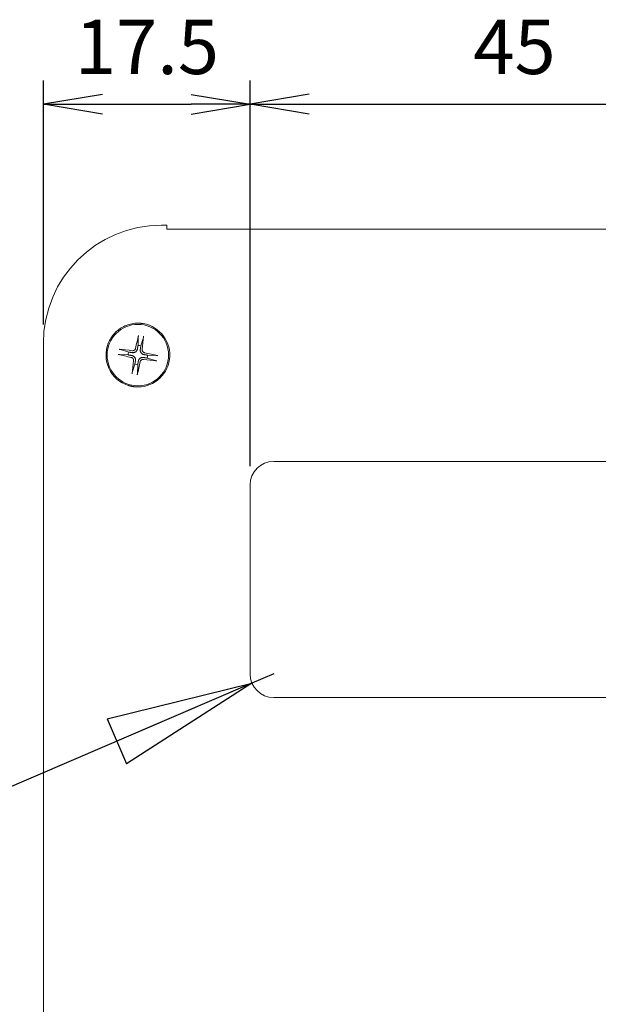
# Model space of a CAD drawing. Units: millimetres. Extents: x 5 to 292, y 5 to 205.
# Drawn here: x 106 to 120, y 141 to 165 of the extents above; entities that cross this region are included whole.
import ezdxf

# ---------------------------------------------------------------- set-up
doc = ezdxf.new("R2010")
doc.units = ezdxf.units.MM
doc.layers.add('FORMAT', color=7, linetype='Continuous')
doc.layers.add('VISIBLE_(ISO)', color=179, linetype='Continuous', lineweight=15)
doc.styles.add('SLDTEXTSTYLE0', font='TXT', dxfattribs={"width": 0.7})
doc.dimstyles.new('SLDDIMSTYLE0', dxfattribs={"dimtxt": 1.314286, "dimasz": 3.556, "dimexe": 0, "dimexo": 0.0625, "dimgap": 0.328571, "dimtad": 1, "dimdec": 6, "dimlfac": 3.5, "dimrnd": 1e-09, "dimzin": 12, "dimdsep": 46, "dimtxsty": 'SLDTEXTSTYLE0', "dimblk1": 'NONE', "dimblk2": 'NONE', "dimsah": 1, "dimcen": 0.09, "dimadec": 0, "dimazin": 3, "dimtfac": 1, "dimtofl": 0, "dimtmove": 0, "dimatfit": 3, "dimldrblk": 'NONE', "dimfxl": 0, "dimfrac": 2, "dimtolj": 1, "dimtzin": 12, "dimarcsym": 0})
doc.dimstyles.new('SLDDIMSTYLE7', dxfattribs={"dimtxt": 1.314286, "dimasz": 3.556, "dimexe": 0, "dimexo": 0.0625, "dimgap": 0.328571, "dimtad": 0, "dimtih": 1, "dimtoh": 1, "dimdec": 0, "dimlfac": 3.5, "dimrnd": 1e-09, "dimzin": 12, "dimdsep": 46, "dimtxsty": 'SLDTEXTSTYLE0', "dimblk1": 'CLOSED', "dimblk2": 'CLOSED', "dimsah": 1, "dimcen": 0, "dimadec": 0, "dimazin": 3, "dimtfac": 1, "dimtofl": 0, "dimtmove": 0, "dimatfit": 3, "dimldrblk": 'CLOSED', "dimfxl": 0, "dimfrac": 2, "dimtolj": 1, "dimtzin": 12, "dimarcsym": 0})

# ---------------------------------------------------------------- blocks, each defined once
blk = doc.blocks.new('_D_12')
at = {"layer": 'FORMAT', "color": 7}
for p, q in [((106.602, 157.68), (106.602, 163.577)), ((111.602, 154.251), (111.602, 163.577)), ((108.031, 163.244), (106.602, 163.006)), ((110.174, 163.244), (111.602, 163.006)), ((108.031, 162.768), (106.602, 163.006)), ((106.602, 163.006), (108.031, 163.006)), ((108.031, 163.006), (110.174, 163.006)), ((110.174, 162.768), (111.602, 163.006)), ((111.602, 163.006), (110.174, 163.006))]:
    blk.add_line(p, q, dxfattribs=at)
at = {"layer": 'FORMAT', "color": 7, "insert": (107.366, 165.049), "char_height": 1.3143, "attachment_point": 1, "style": 'SLDTEXTSTYLE0'}
blk.add_mtext('17.5', dxfattribs=at)
blk = doc.blocks.new('_NONE')
blk = doc.blocks.new('_D_13')
at = {"layer": 'FORMAT', "color": 7}
for p, q in [((111.602, 154.251), (111.602, 163.578)), ((124.459, 154.251), (124.459, 163.578)), ((113.031, 163.245), (111.602, 163.006)), ((123.031, 163.245), (124.459, 163.006)), ((113.031, 162.768), (111.602, 163.006)), ((111.602, 163.006), (113.031, 163.006)), ((113.031, 163.006), (123.031, 163.006)), ((123.031, 162.768), (124.459, 163.006)), ((124.459, 163.006), (123.031, 163.006))]:
    blk.add_line(p, q, dxfattribs=at)
at = {"layer": 'FORMAT', "color": 7, "insert": (117.002, 165.05), "char_height": 1.3143, "attachment_point": 1, "style": 'SLDTEXTSTYLE0'}
blk.add_mtext('45', dxfattribs=at)
blk = doc.blocks.new('_CLOSED')
at = {"color": 0, "linetype": 'ByBlock', "lineweight": -2}
for p, q in [((-1, 0.166667), (0, 0)), ((-1, 0.166667), (-1, -0.166667)), ((0, 0), (-1, -0.166667)), ((0, 0), (-1, 0))]:
    blk.add_line(p, q, dxfattribs=at)
blk = doc.blocks.new('_D_41')
at = {"layer": 'FORMAT', "color": 7}
for p, q in [((112.174, 149.223), (111.648, 148.997)), ((111.648, 148.997), (102.876, 145.23)), ((102.876, 145.23), (97.882, 145.23))]:
    blk.add_line(p, q, dxfattribs=at)
at = {"layer": 'FORMAT', "color": 7, "xscale": 3.556, "yscale": 3.556, "rotation": 23.2413982206975}
blk.add_blockref('_CLOSED', (111.648, 148.997, 0.1), dxfattribs=at)
at = {"layer": 'FORMAT', "color": 7, "char_height": 1.3143, "attachment_point": 1, "style": 'SLDTEXTSTYLE0'}
for s, insert in [('4X', (97.882, 146.924)), ('R2', (99.567, 146.924))]:
    blk.add_mtext(s, dxfattribs=dict(at, insert=insert))

msp = doc.modelspace()

# ---------------------------------------------------------------- linework, layer by layer
at = {"layer": 'VISIBLE_(ISO)', "color": 7}
for p, q in [((109.58780457, 160.07991638), (109.45923314, 160.07991638)), ((109.58780457, 159.98513143), (109.58780457, 160.07991638)), ((126.47351886, 159.98513143), (109.58780457, 159.98513143)), ((108.71043259, 157.68779329), (108.74555233, 157.6952592)), ((108.74555233, 157.6952592), (108.78095136, 157.70105073)), ((108.78095136, 157.70105073), (108.81644576, 157.70518014)), ((108.81644576, 157.70518014), (108.82475226, 157.70590629)), ((108.82475226, 157.70590629), (108.83307239, 157.70654253)), ((108.83307239, 157.70654253), (108.84140614, 157.70708885)), ((108.84140614, 157.70708885), (108.84975351, 157.70754525)), ((108.84975351, 157.70754525), (108.85811179, 157.70791173)), ((108.85811179, 157.70791173), (108.86648232, 157.70818694)), ((108.86648232, 157.70818694), (108.87486103, 157.70837222)), ((108.87486103, 157.70837222), (108.88324928, 157.70846623)), ((108.88324928, 157.70846623), (108.8916457, 157.70846895)), ((108.8916457, 157.70846895), (108.90004757, 157.7083804)), ((108.90004757, 157.7083804), (108.90845625, 157.70820192)), ((108.90845625, 157.70820192), (108.91686902, 157.70792945)), ((108.91686902, 157.70792945), (108.92528588, 157.70756705)), ((108.92528588, 157.70756705), (108.9337041, 157.70711201)), ((108.9337041, 157.70711201), (108.94212504, 157.70656433)), ((108.94212504, 157.70656433), (108.95054599, 157.705924)), ((108.95054599, 157.705924), (108.95896693, 157.70519104)), ((108.95896693, 157.70519104), (108.96738515, 157.70436679)), ((108.96738515, 157.70436679), (108.97580201, 157.70344854)), ((108.97580201, 157.70344854), (108.98421478, 157.70243628)), ((108.98421478, 157.70243628), (108.9926221, 157.70133138)), ((108.9926221, 157.70133138), (109.00102397, 157.70013384)), ((109.00102397, 157.70013384), (109.00941903, 157.69884093)), ((109.00941903, 157.69884093), (109.01780707, 157.69745479)), ((108.29792894, 157.43418677), (108.32181304, 157.4612139)), ((108.32181304, 157.4612139), (108.34693009, 157.48701488)), ((108.34693009, 157.48701488), (108.3731248, 157.51152022)), ((108.3731248, 157.51152022), (108.40023912, 157.53466453)), ((108.40023912, 157.53466453), (108.42811775, 157.5563797)), ((108.42811775, 157.5563797), (108.45660264, 157.57660168)), ((108.45660264, 157.57660168), (108.48553575, 157.595261)), ((108.48553575, 157.595261), (108.51476315, 157.61229362)), ((108.51476315, 157.61229362), (108.54478482, 157.62798974)), ((108.54478482, 157.62798974), (108.5760558, 157.64258641)), ((108.5760558, 157.64258641), (108.60841533, 157.65597327)), ((108.60841533, 157.65597327), (108.64170401, 157.6680427)), ((108.64170401, 157.6680427), (108.67576381, 157.6786857)), ((108.67576381, 157.6786857), (108.71043259, 157.68779329)), ((106.60209029, 157.22277352), (106.60209029, 115.79420209)), ((108.1712374, 157.22277352), (108.18463107, 157.2542257)), ((108.18463107, 157.2542257), (108.19967869, 157.28553074)), ((108.19967869, 157.28553074), (108.21633121, 157.31652652)), ((108.21633121, 157.31652652), (108.23453412, 157.34705227)), ((108.23453412, 157.34705227), (108.25423567, 157.37694451)), ((108.25423567, 157.37694451), (108.27538408, 157.40604384)), ((108.27538408, 157.40604384), (108.29792894, 157.43418677)), ((108.89769316, 157.38186316), (108.89095016, 157.17151938)), ((108.89769581, 157.38187343), (108.89773268, 157.38264515)), ((108.89773268, 157.38264515), (108.89779049, 157.3835067)), ((108.89779049, 157.3835067), (108.89786798, 157.38444181)), ((108.89786798, 157.38444181), (108.89796387, 157.3854341)), ((108.89796387, 157.3854341), (108.89807691, 157.38646731)), ((108.89807691, 157.38646731), (108.89820765, 157.38754069)), ((108.89820765, 157.38754069), (108.89836358, 157.38871657)), ((108.89836358, 157.38871657), (108.89854257, 157.38998314)), ((108.89854257, 157.38998314), (108.89874096, 157.39131649)), ((108.89874096, 157.39131649), (108.89895511, 157.39269279)), ((108.89895511, 157.39269279), (108.89918139, 157.3940881)), ((108.89918139, 157.3940881), (108.89941615, 157.39547858)), ((108.89941615, 157.39547858), (108.8996628, 157.3968813)), ((108.8996628, 157.3968813), (108.8999334, 157.39836699)), ((108.8999334, 157.39836699), (108.90022342, 157.39991281)), ((108.90022342, 157.39991281), (108.90052761, 157.40149171)), ((108.90052761, 157.40149171), (108.90084073, 157.40307669)), ((108.90084073, 157.40307669), (108.9011575, 157.40464068)), ((108.9011575, 157.40464068), (108.9014727, 157.40615672)), ((108.9014727, 157.40615672), (108.90179369, 157.40765808)), ((108.90179369, 157.40765808), (108.90213379, 157.40920905)), ((108.90213379, 157.40920905), (108.90248708, 157.41078389)), ((108.90248708, 157.41078389), (108.90284743, 157.41235596)), ((108.90284743, 157.41235596), (108.90320872, 157.41389866)), ((108.96067082, 157.15993131), (109.02233196, 157.36114732)), ((109.02254752, 157.36190004), (109.02233277, 157.36115789)), ((109.02277151, 157.36273398), (109.02254752, 157.36190004)), ((109.02300067, 157.36364387), (109.02277151, 157.36273398)), ((109.02323092, 157.36461384), (109.02300067, 157.36364387)), ((109.02345818, 157.36562806), (109.02323092, 157.36461384)), ((109.02368169, 157.36668602), (109.02345818, 157.36562806)), ((109.02391451, 157.36784913), (109.02368169, 157.36668602)), ((109.02415485, 157.3691055), (109.02391451, 157.36784913)), ((109.02439844, 157.37043133), (109.02415485, 157.3691055)), ((109.024641, 157.37180291), (109.02439844, 157.37043133)), ((109.02487824, 157.3731964), (109.024641, 157.37180291)), ((109.02510589, 157.37458807), (109.02487824, 157.3731964)), ((109.02532625, 157.37599515), (109.02510589, 157.37458807)), ((109.02555079, 157.37748849), (109.02532625, 157.37599515)), ((109.0257764, 157.37904502), (109.02555079, 157.37748849)), ((109.0259993, 157.38063744), (109.0257764, 157.37904502)), ((109.02621573, 157.38223848), (109.0259993, 157.38063744)), ((109.0264219, 157.38382085), (109.02621573, 157.38223848)), ((109.02661406, 157.38535735), (109.0264219, 157.38382085)), ((109.02679598, 157.38688182), (109.02661406, 157.38535735)), ((109.02697586, 157.38845942), (109.02679598, 157.38688182)), ((109.027151, 157.39006387), (109.02697586, 157.38845942)), ((109.02731856, 157.39166798), (109.027151, 157.39006387)), ((109.02747572, 157.39324461), (109.02731856, 157.39166798)), ((108.4316192, 157.07673038), (108.43319583, 157.07657322)), ((108.43319583, 157.07657322), (108.43479994, 157.07640566)), ((108.43479994, 157.07640566), (108.43640439, 157.07623053)), ((108.43640439, 157.07623053), (108.43798199, 157.07605065)), ((108.43798199, 157.07605065), (108.43950646, 157.07586872)), ((108.43950646, 157.07586872), (108.44104296, 157.07567656)), ((108.44104296, 157.07567656), (108.44262533, 157.07547039)), ((108.44262533, 157.07547039), (108.44422637, 157.07525397)), ((108.44422637, 157.07525397), (108.44581879, 157.07503106)), ((108.44581879, 157.07503106), (108.44737532, 157.07480545)), ((108.44737532, 157.07480545), (108.44886866, 157.07458091)), ((108.44886866, 157.07458091), (108.45027574, 157.07436055)), ((108.45027574, 157.07436055), (108.45166741, 157.0741329)), ((108.45166741, 157.0741329), (108.4530609, 157.07389566)), ((108.4530609, 157.07389566), (108.45443248, 157.0736531)), ((108.45443248, 157.0736531), (108.45575831, 157.07340951)), ((108.45575831, 157.07340951), (108.45701468, 157.07316917)), ((108.45701468, 157.07316917), (108.45817779, 157.07293635)), ((108.45817779, 157.07293635), (108.45923575, 157.07271285)), ((108.45923575, 157.07271285), (108.46024997, 157.07248558)), ((108.46024997, 157.07248558), (108.46121994, 157.07225533)), ((108.46121994, 157.07225533), (108.46212983, 157.07202617)), ((108.46212983, 157.07202617), (108.46296377, 157.07180218)), ((108.46296377, 157.07180218), (108.46370592, 157.07158744)), ((108.6649325, 157.00992549), (108.46371649, 157.07158662)), ((108.67014105, 157.00904752), (108.6649325, 157.00992549)), ((108.67513561, 157.00820575), (108.67014105, 157.00904752)), ((108.67992925, 157.00739797), (108.67513561, 157.00820575)), ((108.6845339, 157.00662216), (108.67992925, 157.00739797)), ((108.68896059, 157.00587645), (108.6845339, 157.00662216)), ((108.69321955, 157.00515911), (108.68896059, 157.00587645)), ((108.6973202, 157.00446855), (108.69321955, 157.00515911)), ((108.70127126, 157.0038033), (108.6973202, 157.00446855)), ((108.70508086, 157.00316198), (108.70127126, 157.0038033)), ((108.70875652, 157.00254332), (108.70508086, 157.00316198)), ((108.71230526, 157.00194613), (108.70875652, 157.00254332)), ((108.71573358, 157.00136932), (108.71230526, 157.00194613)), ((108.7190476, 157.00081184), (108.71573358, 157.00136932)), ((108.722253, 157.00027274), (108.7190476, 157.00081184)), ((108.72535507, 156.99975112), (108.722253, 157.00027274)), ((108.72835882, 156.99924614), (108.72535507, 156.99975112)), ((108.73126888, 156.99875702), (108.72835882, 156.99924614)), ((108.73408962, 156.998283), (108.73126888, 156.99875702)), ((108.73682517, 156.99782341), (108.73408962, 156.998283)), ((108.73947936, 156.99737758), (108.73682517, 156.99782341)), ((108.74205583, 156.99694491), (108.73947936, 156.99737758)), ((108.74455798, 156.99652481), (108.74205583, 156.99694491)), ((108.74698905, 156.99611674), (108.74455798, 156.99652481)), ((108.74935205, 156.9957202), (108.74698905, 156.99611674)), ((108.75641575, 156.99495214), (108.74937526, 156.9959046)), ((108.75924665, 157.04230341), (108.75505722, 157.04264608)), ((108.76350913, 156.99439743), (108.75641575, 156.99495214)), ((108.76349977, 157.04220911), (108.75924665, 157.04230341)), ((108.76778706, 157.04237093), (108.76349977, 157.04220911)), ((108.77058008, 156.99425673), (108.76350913, 156.99439743)), ((108.77207898, 157.04279664), (108.76778706, 157.04237093)), ((108.7775533, 156.9945463), (108.77058008, 156.99425673)), ((108.776346, 157.04349398), (108.77207898, 157.04279664)), ((108.78055957, 157.04446522), (108.776346, 157.04349398)), ((108.78435531, 156.99528246), (108.7775533, 156.9945463)), ((108.78469429, 157.04569588), (108.78055957, 157.04446522)), ((108.79124177, 156.99649514), (108.78435531, 156.99528246)), ((108.78872529, 157.04716827), (108.78469429, 157.04569588)), ((108.79262771, 157.04886476), (108.78872529, 157.04716827)), ((108.79834114, 156.99821476), (108.79124177, 156.99649514)), ((108.79637669, 157.05076767), (108.79262771, 157.04886476)), ((108.79994741, 157.05285934), (108.79637669, 157.05076767)), ((108.80551886, 157.00046312), (108.79834114, 156.99821476)), ((108.8033525, 157.05514674), (108.79994741, 157.05285934)), ((108.80666622, 157.05767884), (108.8033525, 157.05514674)), ((108.81264157, 157.00326002), (108.80551886, 157.00046312)), ((108.80986772, 157.06044356), (108.80666622, 157.05767884)), ((108.81293069, 157.06342528), (108.80986772, 157.06044356)), ((108.8195867, 157.00657689), (108.81264157, 157.00326002)), ((108.81582883, 157.06660841), (108.81293069, 157.06342528)), ((108.81853585, 157.06997733), (108.81582883, 157.06660841)), ((108.82102561, 157.07351632), (108.81853585, 157.06997733)), ((108.82623493, 157.01033644), (108.8195867, 157.00657689)), ((108.82328038, 157.07720394), (108.82102561, 157.07351632)), ((108.82529434, 157.08101056), (108.82328038, 157.07720394)), ((108.82706262, 157.08490597), (108.82529434, 157.08101056)), ((108.83246657, 157.01445923), (108.82623493, 157.01033644)), ((108.82858033, 157.08885993), (108.82706262, 157.08490597)), ((108.82984258, 157.09284223), (108.82858033, 157.08885993)), ((108.8308445, 157.0968226), (108.82984258, 157.09284223)), ((108.8383835, 157.0190222), (108.83246657, 157.01445923)), ((108.84409147, 157.02409686), (108.8383835, 157.0190222)), ((108.84947662, 157.02959565), (108.84409147, 157.02409686)), ((108.85442718, 157.03543068), (108.84947662, 157.02959565)), ((108.85887649, 157.0414952), (108.85442718, 157.03543068)), ((108.86280015, 157.04765662), (108.85887649, 157.0414952)), ((108.86617526, 157.05378056), (108.86280015, 157.04765662)), ((108.86907214, 157.05997873), (108.86617526, 157.05378056)), ((108.87160182, 157.06648337), (108.86907214, 157.05997873)), ((108.87375598, 157.07321967), (108.87160182, 157.06648337)), ((108.87552565, 157.08011111), (108.87375598, 157.07321967)), ((108.87690184, 157.08708118), (108.87552565, 157.08011111)), ((108.87747299, 157.08940772), (108.87708384, 157.08704348)), ((108.87787326, 157.09184008), (108.87747299, 157.08940772)), ((108.87828514, 157.0943436), (108.87787326, 157.09184008)), ((108.87870916, 157.09692151), (108.87828514, 157.0943436)), ((108.87914587, 157.09957721), (108.87870916, 157.09692151)), ((108.87959588, 157.10231435), (108.87914587, 157.09957721)), ((108.8800598, 157.10513677), (108.87959588, 157.10231435)), ((108.88053831, 157.1080486), (108.8800598, 157.10513677)), ((108.88103212, 157.1110542), (108.88053831, 157.1080486)), ((108.88154201, 157.11415822), (108.88103212, 157.1110542)), ((108.88206877, 157.11736567), (108.88154201, 157.11415822)), ((108.88261327, 157.12068184), (108.88206877, 157.11736567)), ((108.88317646, 157.12411243), (108.88261327, 157.12068184)), ((108.88375932, 157.12766356), (108.88317646, 157.12411243)), ((108.88436291, 157.13134172), (108.88375932, 157.12766356)), ((108.88498839, 157.13515395), (108.88436291, 157.13134172)), ((108.88563699, 157.13910778), (108.88498839, 157.13515395)), ((108.88631003, 157.14321134), (108.88563699, 157.13910778)), ((108.88700894, 157.14747336), (108.88631003, 157.14321134)), ((108.88773526, 157.15190328), (108.88700894, 157.14747336)), ((108.88849066, 157.15651132), (108.88773526, 157.15190328)), ((108.88927695, 157.16130853), (108.88849066, 157.15651132)), ((108.89009607, 157.16630686), (108.88927695, 157.16130853)), ((108.89095016, 157.17151938), (108.89009607, 157.16630686)), ((108.94500207, 157.05428373), (108.94514277, 157.06135468)), ((108.94529164, 157.04731051), (108.94500207, 157.05428373)), ((108.94514277, 157.06135468), (108.94569747, 157.06844806)), ((108.94602779, 157.0405085), (108.94529164, 157.04731051)), ((108.94569747, 157.06844806), (108.94664993, 157.07548855)), ((108.94724048, 157.03362204), (108.94602779, 157.0405085)), ((108.94646553, 157.07551176), (108.94686208, 157.07787476)), ((108.94686208, 157.07787476), (108.94727015, 157.08030583)), ((108.9489601, 157.02652267), (108.94724048, 157.03362204)), ((108.94727015, 157.08030583), (108.94769024, 157.08280798)), ((108.94769024, 157.08280798), (108.94812292, 157.08538445)), ((108.94812292, 157.08538445), (108.94856874, 157.08803864)), ((108.94856874, 157.08803864), (108.94902834, 157.09077419)), ((108.95120846, 157.01934495), (108.9489601, 157.02652267)), ((108.94902834, 157.09077419), (108.94950235, 157.09359493)), ((108.94950235, 157.09359493), (108.94999148, 157.09650499)), ((108.94999148, 157.09650499), (108.95049646, 157.09950874)), ((108.95049646, 157.09950874), (108.95101808, 157.10261081)), ((108.95101808, 157.10261081), (108.95155717, 157.10581621)), ((108.95400535, 157.01222224), (108.95120846, 157.01934495)), ((108.95155717, 157.10581621), (108.95211465, 157.10913022)), ((108.95211465, 157.10913022), (108.95269147, 157.11255855)), ((108.95269147, 157.11255855), (108.95328866, 157.11610729)), ((108.95328866, 157.11610729), (108.95390732, 157.11978295)), ((108.95390732, 157.11978295), (108.95454864, 157.12359255)), ((108.95732223, 157.00527711), (108.95400535, 157.01222224)), ((108.95454864, 157.12359255), (108.95521389, 157.12754361)), ((108.95521389, 157.12754361), (108.95590445, 157.13164426)), ((108.95590445, 157.13164426), (108.95662178, 157.13590322)), ((108.95662178, 157.13590322), (108.9573675, 157.14032991)), ((108.96108177, 156.99862888), (108.95732223, 157.00527711)), ((108.9573675, 157.14032991), (108.95814331, 157.14493456)), ((108.95814331, 157.14493456), (108.95895109, 157.1497282)), ((108.95895109, 157.1497282), (108.95979286, 157.15472276)), ((108.95979286, 157.15472276), (108.96067082, 157.15993131)), ((108.96520456, 156.99239724), (108.96108177, 156.99862888)), ((108.96976754, 156.98648031), (108.96520456, 156.99239724)), ((108.9748422, 156.98077234), (108.96976754, 156.98648031)), ((108.98034099, 156.97538719), (108.9748422, 156.98077234)), ((108.99295445, 157.06136404), (108.99304875, 157.06561716)), ((108.99311627, 157.05707675), (108.99295445, 157.06136404)), ((108.99304875, 157.06561716), (108.99339142, 157.06980659)), ((108.99354197, 157.05278483), (108.99311627, 157.05707675)), ((108.99423932, 157.04851781), (108.99354197, 157.05278483)), ((108.99521056, 157.04430424), (108.99423932, 157.04851781)), ((108.99644121, 157.04016952), (108.99521056, 157.04430424)), ((108.9979136, 157.03613852), (108.99644121, 157.04016952)), ((108.99961009, 157.0322361), (108.9979136, 157.03613852)), ((109.001513, 157.02848712), (108.99961009, 157.0322361)), ((109.00360467, 157.0249164), (109.001513, 157.02848712)), ((109.00589208, 157.02151131), (109.00360467, 157.0249164)), ((109.00842418, 157.01819759), (109.00589208, 157.02151131)), ((109.01118889, 157.01499609), (109.00842418, 157.01819759)), ((109.01417062, 157.01193312), (109.01118889, 157.01499609)), ((109.01735375, 157.00903498), (109.01417062, 157.01193312)), ((109.02072266, 157.00632796), (109.01735375, 157.00903498)), ((109.02426165, 157.0038382), (109.02072266, 157.00632796)), ((109.02794927, 157.00158343), (109.02426165, 157.0038382)), ((109.03175589, 156.99956947), (109.02794927, 157.00158343)), ((109.03565131, 156.99780119), (109.03175589, 156.99956947)), ((109.03960527, 156.99628348), (109.03565131, 156.99780119)), ((109.04358756, 156.99502122), (109.03960527, 156.99628348)), ((109.04756794, 156.99401931), (109.04358756, 156.99502122)), ((108.41250785, 156.95210209), (108.41096515, 156.95246338)), ((108.41407992, 156.95174175), (108.41250785, 156.95210209)), ((108.41565476, 156.95138846), (108.41407992, 156.95174175)), ((108.41720573, 156.95104835), (108.41565476, 156.95138846)), ((108.41870709, 156.95072736), (108.41720573, 156.95104835)), ((108.42022313, 156.95041217), (108.41870709, 156.95072736)), ((108.42178712, 156.95009539), (108.42022313, 156.95041217)), ((108.42337209, 156.94978228), (108.42178712, 156.95009539)), ((108.424951, 156.94947808), (108.42337209, 156.94978228)), ((108.42649682, 156.94918806), (108.424951, 156.94947808)), ((108.42798251, 156.94891747), (108.42649682, 156.94918806)), ((108.42938522, 156.94867082), (108.42798251, 156.94891747)), ((108.43077571, 156.94843606), (108.42938522, 156.94867082)), ((108.43217102, 156.94820978), (108.43077571, 156.94843606)), ((108.43354732, 156.94799562), (108.43217102, 156.94820978)), ((108.43488067, 156.94779723), (108.43354732, 156.94799562)), ((108.43614724, 156.94761825), (108.43488067, 156.94779723)), ((108.43732312, 156.94746231), (108.43614724, 156.94761825)), ((108.4383965, 156.94733157), (108.43732312, 156.94746231)), ((108.43942971, 156.94721854), (108.4383965, 156.94733157)), ((108.440422, 156.94712264), (108.43942971, 156.94721854)), ((108.44135711, 156.94704515), (108.440422, 156.94712264)), ((108.44221866, 156.94698734), (108.44135711, 156.94704515)), ((108.44299038, 156.94695047), (108.44221866, 156.94698734)), ((108.44300065, 156.94694782), (108.65334443, 156.94020482)), ((108.65334443, 156.94020482), (108.65855695, 156.93935073)), ((108.65855695, 156.93935073), (108.66355528, 156.93853161)), ((108.66355528, 156.93853161), (108.66835249, 156.93774533)), ((108.66835249, 156.93774533), (108.67296053, 156.93698992)), ((108.67296053, 156.93698992), (108.67739045, 156.9362636)), ((108.67739045, 156.9362636), (108.68165247, 156.9355647)), ((108.68165247, 156.9355647), (108.68575603, 156.93489166)), ((108.68575603, 156.93489166), (108.68970986, 156.93424306)), ((108.68970986, 156.93424306), (108.69352209, 156.93361758)), ((108.69352209, 156.93361758), (108.69720025, 156.93301398)), ((108.69720025, 156.93301398), (108.70075138, 156.93243112)), ((108.70075138, 156.93243112), (108.70418197, 156.93186794)), ((108.70418197, 156.93186794), (108.70749814, 156.93132343)), ((108.70749814, 156.93132343), (108.71070559, 156.93079667)), ((108.71070559, 156.93079667), (108.71380961, 156.93028679)), ((108.71380961, 156.93028679), (108.71681521, 156.92979297)), ((108.71681521, 156.92979297), (108.71972704, 156.92931446)), ((108.71972704, 156.92931446), (108.72254946, 156.92885054)), ((108.72254946, 156.92885054), (108.7252866, 156.92840054)), ((108.7252866, 156.92840054), (108.7279423, 156.92796382)), ((108.7279423, 156.92796382), (108.73052021, 156.9275398)), ((108.72804121, 156.88009917), (108.73202158, 156.87909725)), ((108.73052021, 156.9275398), (108.73302373, 156.92712792)), ((108.73202158, 156.87909725), (108.73600388, 156.87783499)), ((108.73302373, 156.92712792), (108.73545609, 156.92672765)), ((108.73545609, 156.92672765), (108.73782033, 156.9263385)), ((108.73600388, 156.87783499), (108.73995784, 156.87631728)), ((108.73778263, 156.92615651), (108.7447527, 156.92478031)), ((108.73995784, 156.87631728), (108.74385325, 156.874549)), ((108.74385325, 156.874549), (108.74765987, 156.87253504)), ((108.7447527, 156.92478031), (108.75164414, 156.92301064)), ((108.74765987, 156.87253504), (108.75134749, 156.87028027)), ((108.75134749, 156.87028027), (108.75488648, 156.86779051)), ((108.75164414, 156.92301064), (108.75838044, 156.92085648)), ((108.75488648, 156.86779051), (108.7582554, 156.8650835)), ((108.7582554, 156.8650835), (108.76143853, 156.86218536)), ((108.75838044, 156.92085648), (108.76488508, 156.9183268)), ((108.76143853, 156.86218536), (108.76442025, 156.85912238)), ((108.76442025, 156.85912238), (108.76718496, 156.85592088)), ((108.76488508, 156.9183268), (108.77108325, 156.91542992)), ((108.76718496, 156.85592088), (108.76971707, 156.85260716)), ((108.76971707, 156.85260716), (108.77200447, 156.84920207)), ((108.77108325, 156.91542992), (108.77720719, 156.91205481)), ((108.77200447, 156.84920207), (108.77409614, 156.84563136)), ((108.77409614, 156.84563136), (108.77599905, 156.84188237)), ((108.77599905, 156.84188237), (108.77769554, 156.83797995)), ((108.77720719, 156.91205481), (108.78336861, 156.90813115)), ((108.77769554, 156.83797995), (108.77916793, 156.83394895)), ((108.77916793, 156.83394895), (108.78039859, 156.82981424)), ((108.78039859, 156.82981424), (108.78136983, 156.82560066)), ((108.78136983, 156.82560066), (108.78206717, 156.82133365)), ((108.78206717, 156.82133365), (108.78249288, 156.81704172)), ((108.7825604, 156.80850131), (108.78221773, 156.80431188)), ((108.78249288, 156.81704172), (108.7826547, 156.81275443)), ((108.7826547, 156.81275443), (108.7825604, 156.80850131)), ((108.78336861, 156.90813115), (108.78943313, 156.90368184)), ((108.78943313, 156.90368184), (108.79526816, 156.89873128)), ((108.79526816, 156.89873128), (108.80076695, 156.89334614)), ((108.80076695, 156.89334614), (108.80584161, 156.88763817)), ((108.80584161, 156.88763817), (108.81040458, 156.88172123)), ((108.81040458, 156.88172123), (108.81452737, 156.87548959)), ((108.81452737, 156.87548959), (108.81828692, 156.86884136)), ((108.81898736, 156.73821526), (108.81824165, 156.73378856)), ((108.81828692, 156.86884136), (108.82160379, 156.86189623)), ((108.8197047, 156.74247421), (108.81898736, 156.73821526)), ((108.82039526, 156.74657486), (108.8197047, 156.74247421)), ((108.82106051, 156.75052593), (108.82039526, 156.74657486)), ((108.82170183, 156.75433552), (108.82106051, 156.75052593)), ((108.82160379, 156.86189623), (108.82440069, 156.85477352)), ((108.82232049, 156.75801118), (108.82170183, 156.75433552)), ((108.82291768, 156.76155992), (108.82232049, 156.75801118)), ((108.82349449, 156.76498825), (108.82291768, 156.76155992)), ((108.82405197, 156.76830227), (108.82349449, 156.76498825)), ((108.82459107, 156.77150767), (108.82405197, 156.76830227)), ((108.82440069, 156.85477352), (108.82664905, 156.8475958)), ((108.82511269, 156.77460974), (108.82459107, 156.77150767)), ((108.82561767, 156.77761348), (108.82511269, 156.77460974)), ((108.82610679, 156.78052354), (108.82561767, 156.77761348)), ((108.82658081, 156.78334429), (108.82610679, 156.78052354)), ((108.8270404, 156.78607984), (108.82658081, 156.78334429)), ((108.82664905, 156.8475958), (108.82836867, 156.84049644)), ((108.82748623, 156.78873402), (108.8270404, 156.78607984)), ((108.8279189, 156.79131049), (108.82748623, 156.78873402)), ((108.828339, 156.79381264), (108.8279189, 156.79131049)), ((108.82874707, 156.79624371), (108.828339, 156.79381264)), ((108.82836867, 156.84049644), (108.82958135, 156.83360997)), ((108.82914361, 156.79860672), (108.82874707, 156.79624371)), ((108.82991167, 156.80567042), (108.82895921, 156.79862992)), ((108.82958135, 156.83360997), (108.83031751, 156.82680796)), ((108.83046638, 156.81276379), (108.82991167, 156.80567042)), ((108.83031751, 156.82680796), (108.83060708, 156.81983474)), ((108.83060708, 156.81983474), (108.83046638, 156.81276379)), ((108.88997215, 156.73501069), (108.89062075, 156.73896452)), ((108.89062075, 156.73896452), (108.89124623, 156.74277675)), ((108.89124623, 156.74277675), (108.89184983, 156.74645492)), ((108.89184983, 156.74645492), (108.89243269, 156.75000604)), ((108.89243269, 156.75000604), (108.89299587, 156.75343663)), ((108.89299587, 156.75343663), (108.89354038, 156.7567528)), ((108.89354038, 156.7567528), (108.89406714, 156.75996025)), ((108.89406714, 156.75996025), (108.89457702, 156.76306427)), ((108.89457702, 156.76306427), (108.89507084, 156.76606988)), ((108.89507084, 156.76606988), (108.89554935, 156.7689817)), ((108.89554935, 156.7689817), (108.89601327, 156.77180412)), ((108.89601327, 156.77180412), (108.89646327, 156.77454126)), ((108.89646327, 156.77454126), (108.89689999, 156.77719696)), ((108.89689999, 156.77719696), (108.89732401, 156.77977487)), ((108.89732401, 156.77977487), (108.89773589, 156.78227839)), ((108.89773589, 156.78227839), (108.89813616, 156.78471076)), ((108.89813616, 156.78471076), (108.89852531, 156.78707499)), ((108.8987073, 156.7870373), (108.9000835, 156.79400736)), ((108.9000835, 156.79400736), (108.90185317, 156.80089881)), ((108.90185317, 156.80089881), (108.90400733, 156.8076351)), ((108.90400733, 156.8076351), (108.90653701, 156.81413974)), ((108.90653701, 156.81413974), (108.90943389, 156.82033791)), ((108.90943389, 156.82033791), (108.912809, 156.82646186)), ((108.912809, 156.82646186), (108.91673266, 156.83262327)), ((108.91673266, 156.83262327), (108.92118197, 156.83868779)), ((108.92118197, 156.83868779), (108.92613253, 156.84452282)), ((108.92613253, 156.84452282), (108.93151767, 156.85002161)), ((108.93151767, 156.85002161), (108.93722564, 156.85509627)), ((108.93722564, 156.85509627), (108.94314258, 156.85965924)), ((108.94314258, 156.85965924), (108.94937422, 156.86378204)), ((108.94476464, 156.77729587), (108.94576656, 156.78127625)), ((108.94576656, 156.78127625), (108.94702882, 156.78525854)), ((108.94702882, 156.78525854), (108.94854653, 156.7892125)), ((108.94854653, 156.7892125), (108.95031481, 156.79310792)), ((108.94937422, 156.86378204), (108.95602245, 156.86754158)), ((108.95031481, 156.79310792), (108.95232877, 156.79691454)), ((108.95232877, 156.79691454), (108.95458353, 156.80060216)), ((108.95458353, 156.80060216), (108.9570733, 156.80414115)), ((108.95602245, 156.86754158), (108.96296758, 156.87085846)), ((108.9570733, 156.80414115), (108.95978031, 156.80751006)), ((108.95978031, 156.80751006), (108.96267845, 156.81069319)), ((108.96267845, 156.81069319), (108.96574143, 156.81367492)), ((108.96296758, 156.87085846), (108.97009029, 156.87365535)), ((108.96574143, 156.81367492), (108.96894293, 156.81643963)), ((108.96894293, 156.81643963), (108.97225665, 156.81897173)), ((108.97009029, 156.87365535), (108.97726801, 156.87590371)), ((108.97225665, 156.81897173), (108.97566174, 156.82125914)), ((108.97566174, 156.82125914), (108.97923245, 156.82335081)), ((108.97726801, 156.87590371), (108.98436737, 156.87762333)), ((108.97923245, 156.82335081), (108.98298144, 156.82525372)), ((108.98617602, 156.97043663), (108.98034099, 156.97538719)), ((108.98298144, 156.82525372), (108.98688386, 156.82695021)), ((108.98436737, 156.87762333), (108.99125384, 156.87883602)), ((108.99224054, 156.96598732), (108.98617602, 156.97043663)), ((108.98688386, 156.82695021), (108.99091486, 156.8284226)), ((108.99091486, 156.8284226), (108.99504957, 156.82965325)), ((108.99125384, 156.87883602), (108.99805585, 156.87957217)), ((108.99840195, 156.96206366), (108.99224054, 156.96598732)), ((108.99504957, 156.82965325), (108.99926315, 156.83062449)), ((108.99805585, 156.87957217), (109.00502907, 156.87986174)), ((109.00452589, 156.95868855), (108.99840195, 156.96206366)), ((108.99926315, 156.83062449), (109.00353016, 156.83132184)), ((109.00353016, 156.83132184), (109.00782209, 156.83174754)), ((109.01072407, 156.95579167), (109.00452589, 156.95868855)), ((109.00502907, 156.87986174), (109.01210002, 156.87972104)), ((109.00782209, 156.83174754), (109.01210938, 156.83190936)), ((109.01722871, 156.95326199), (109.01072407, 156.95579167)), ((109.01210002, 156.87972104), (109.01919339, 156.87916634)), ((109.01210938, 156.83190936), (109.0163625, 156.83181506)), ((109.0163625, 156.83181506), (109.02055193, 156.83147239)), ((109.023965, 156.95110783), (109.01722871, 156.95326199)), ((109.01919339, 156.87916634), (109.02623389, 156.87821388)), ((109.03085645, 156.94933816), (109.023965, 156.95110783)), ((109.02625709, 156.87839828), (109.0286201, 156.87800173)), ((109.0286201, 156.87800173), (109.03105117, 156.87759366)), ((109.03782651, 156.94796197), (109.03085645, 156.94933816)), ((109.03105117, 156.87759366), (109.03355332, 156.87717357)), ((109.03355332, 156.87717357), (109.03612979, 156.87674089)), ((109.03612979, 156.87674089), (109.03878397, 156.87629506)), ((109.04015305, 156.94739082), (109.03778882, 156.94777997)), ((109.03878397, 156.87629506), (109.04151952, 156.87583547)), ((109.04258542, 156.94699055), (109.04015305, 156.94739082)), ((109.04151952, 156.87583547), (109.04434027, 156.87536146)), ((109.04508894, 156.94657867), (109.04258542, 156.94699055)), ((109.04434027, 156.87536146), (109.04725033, 156.87487233)), ((109.04766685, 156.94615465), (109.04508894, 156.94657867)), ((109.04725033, 156.87487233), (109.05025407, 156.87436735)), ((109.05032255, 156.94571794), (109.04766685, 156.94615465)), ((109.05025407, 156.87436735), (109.05335614, 156.87384573)), ((109.05305969, 156.94526793), (109.05032255, 156.94571794)), ((109.05588211, 156.94480401), (109.05305969, 156.94526793)), ((109.05335614, 156.87384573), (109.05656154, 156.87330664)), ((109.05879393, 156.9443255), (109.05588211, 156.94480401)), ((109.05656154, 156.87330664), (109.05987556, 156.87274916)), ((109.06179954, 156.94383169), (109.05879393, 156.9443255)), ((109.05987556, 156.87274916), (109.06330389, 156.87217234)), ((109.06490356, 156.9433218), (109.06179954, 156.94383169)), ((109.06330389, 156.87217234), (109.06685263, 156.87157515)), ((109.06811101, 156.94279504), (109.06490356, 156.9433218)), ((109.06685263, 156.87157515), (109.07052829, 156.87095649)), ((109.07142718, 156.94225054), (109.06811101, 156.94279504)), ((109.07052829, 156.87095649), (109.07433788, 156.87031517)), ((109.07485777, 156.94168735), (109.07142718, 156.94225054)), ((109.07433788, 156.87031517), (109.07828895, 156.86964992)), ((109.07840889, 156.94110449), (109.07485777, 156.94168735)), ((109.07828895, 156.86964992), (109.0823896, 156.86895936)), ((109.08208706, 156.9405009), (109.07840889, 156.94110449)), ((109.08589929, 156.93987542), (109.08208706, 156.9405009)), ((109.0823896, 156.86895936), (109.08664855, 156.86824203)), ((109.08985312, 156.93922682), (109.08589929, 156.93987542)), ((109.08664855, 156.86824203), (109.09107525, 156.86749631)), ((109.09395668, 156.93855378), (109.08985312, 156.93922682)), ((109.09107525, 156.86749631), (109.0956799, 156.8667205)), ((109.0982187, 156.93785487), (109.09395668, 156.93855378)), ((109.0956799, 156.8667205), (109.10047353, 156.86591272)), ((109.10264862, 156.93712855), (109.0982187, 156.93785487)), ((109.10047353, 156.86591272), (109.1054681, 156.86507095)), ((109.10725666, 156.93637315), (109.10264862, 156.93712855)), ((109.1054681, 156.86507095), (109.11067664, 156.86419299)), ((109.11205387, 156.93558686), (109.10725666, 156.93637315)), ((109.11067664, 156.86419299), (109.31189265, 156.80253185)), ((109.1170522, 156.93476774), (109.11205387, 156.93558686)), ((109.12226471, 156.93391365), (109.1170522, 156.93476774)), ((109.3326085, 156.92717065), (109.12226471, 156.93391365)), ((109.31264538, 156.80231629), (109.31190322, 156.80253104)), ((109.31347931, 156.8020923), (109.31264538, 156.80231629)), ((109.31438921, 156.80186314), (109.31347931, 156.8020923)), ((109.31535917, 156.80163289), (109.31438921, 156.80186314)), ((109.31637339, 156.80140563), (109.31535917, 156.80163289)), ((109.31743136, 156.80118212), (109.31637339, 156.80140563)), ((109.31859446, 156.8009493), (109.31743136, 156.80118212)), ((109.31985083, 156.80070896), (109.31859446, 156.8009493)), ((109.32117667, 156.80046537), (109.31985083, 156.80070896)), ((109.32254825, 156.80022281), (109.32117667, 156.80046537)), ((109.32394173, 156.79998557), (109.32254825, 156.80022281)), ((109.3253334, 156.79975792), (109.32394173, 156.79998557)), ((109.32674048, 156.79953756), (109.3253334, 156.79975792)), ((109.32823383, 156.79931302), (109.32674048, 156.79953756)), ((109.32979036, 156.79908741), (109.32823383, 156.79931302)), ((109.33138277, 156.79886451), (109.32979036, 156.79908741)), ((109.33298382, 156.79864808), (109.33138277, 156.79886451)), ((109.33261876, 156.927168), (109.33339049, 156.92713113)), ((109.33456619, 156.79844191), (109.33298382, 156.79864808)), ((109.33339049, 156.92713113), (109.33425204, 156.92707332)), ((109.33425204, 156.92707332), (109.33518714, 156.92699583)), ((109.33610269, 156.79824975), (109.33456619, 156.79844191)), ((109.33518714, 156.92699583), (109.33617944, 156.92689994)), ((109.33762716, 156.79806783), (109.33610269, 156.79824975)), ((109.33617944, 156.92689994), (109.33721265, 156.9267869)), ((109.33721265, 156.9267869), (109.33828603, 156.92665616)), ((109.33920475, 156.79788795), (109.33762716, 156.79806783)), ((109.33828603, 156.92665616), (109.33946191, 156.92650023)), ((109.34080921, 156.79771281), (109.33920475, 156.79788795)), ((109.33946191, 156.92650023), (109.34072848, 156.92632124)), ((109.34072848, 156.92632124), (109.34206183, 156.92612285)), ((109.34241332, 156.79754525), (109.34080921, 156.79771281)), ((109.34206183, 156.92612285), (109.34343813, 156.9259087)), ((109.34398994, 156.79738809), (109.34241332, 156.79754525)), ((109.34343813, 156.9259087), (109.34483343, 156.92568242)), ((109.34483343, 156.92568242), (109.34622392, 156.92544766)), ((109.34622392, 156.92544766), (109.34762663, 156.92520101)), ((109.34762663, 156.92520101), (109.34911233, 156.92493041)), ((109.34911233, 156.92493041), (109.35065815, 156.92464039)), ((109.35065815, 156.92464039), (109.35223705, 156.9243362)), ((109.35223705, 156.9243362), (109.35382202, 156.92402308)), ((109.35382202, 156.92402308), (109.35538601, 156.92370631)), ((109.35538601, 156.92370631), (109.35690206, 156.92339111)), ((109.35690206, 156.92339111), (109.35840342, 156.92307012)), ((109.35840342, 156.92307012), (109.35995438, 156.92273002)), ((109.35995438, 156.92273002), (109.36152923, 156.92237673)), ((109.36152923, 156.92237673), (109.3631013, 156.92201638)), ((109.3631013, 156.92201638), (109.36464399, 156.92165509)), ((108.7502829, 156.49812333), (108.75050326, 156.49953041)), ((108.75050326, 156.49953041), (108.75073091, 156.50092208)), ((108.75073091, 156.50092208), (108.75096815, 156.50231556)), ((108.75096815, 156.50231556), (108.75121071, 156.50368714)), ((108.75121071, 156.50368714), (108.7514543, 156.50501298)), ((108.7514543, 156.50501298), (108.75169464, 156.50626935)), ((108.75169464, 156.50626935), (108.75192746, 156.50743245)), ((108.75192746, 156.50743245), (108.75215096, 156.50849042)), ((108.75215096, 156.50849042), (108.75237823, 156.50950464)), ((108.75237823, 156.50950464), (108.75260848, 156.5104746)), ((108.75260848, 156.5104746), (108.75283764, 156.5113845)), ((108.75283764, 156.5113845), (108.75306163, 156.51221843)), ((108.75306163, 156.51221843), (108.75327637, 156.51296059)), ((108.81493832, 156.71418717), (108.75327719, 156.51297115)), ((108.81581629, 156.71939571), (108.81493832, 156.71418717)), ((108.81665806, 156.72439028), (108.81581629, 156.71939571)), ((108.81746584, 156.72918391), (108.81665806, 156.72439028)), ((108.81824165, 156.73378856), (108.81746584, 156.72918391)), ((108.87791599, 156.49225531), (108.88465899, 156.7025991)), ((108.88465899, 156.7025991), (108.88551308, 156.70781161)), ((108.88551308, 156.70781161), (108.8863322, 156.71280994)), ((108.8863322, 156.71280994), (108.88711848, 156.71760715)), ((108.88711848, 156.71760715), (108.88787389, 156.72221519)), ((108.88787389, 156.72221519), (108.88860021, 156.72664511)), ((108.88860021, 156.72664511), (108.88929911, 156.73090713)), ((108.88929911, 156.73090713), (108.88997215, 156.73501069)), ((108.74813343, 156.48087387), (108.74829059, 156.48245049)), ((108.74829059, 156.48245049), (108.74845815, 156.4840546)), ((108.74845815, 156.4840546), (108.74863328, 156.48565906)), ((108.74863328, 156.48565906), (108.74881316, 156.48723665)), ((108.74881316, 156.48723665), (108.74899509, 156.48876112)), ((108.74899509, 156.48876112), (108.74918725, 156.49029762)), ((108.74918725, 156.49029762), (108.74939342, 156.49187999)), ((108.74939342, 156.49187999), (108.74960984, 156.49348104)), ((108.74960984, 156.49348104), (108.74983275, 156.49507345)), ((108.74983275, 156.49507345), (108.75005836, 156.49662998)), ((108.75005836, 156.49662998), (108.7502829, 156.49812333)), ((108.87276172, 156.46176251), (108.87240043, 156.46021982)), ((108.87312206, 156.46333458), (108.87276172, 156.46176251)), ((108.87347535, 156.46490943), (108.87312206, 156.46333458)), ((108.87381546, 156.46646039), (108.87347535, 156.46490943)), ((108.87413645, 156.46796175), (108.87381546, 156.46646039)), ((108.87445164, 156.46947779), (108.87413645, 156.46796175)), ((108.87476842, 156.47104179), (108.87445164, 156.46947779)), ((108.87508153, 156.47262676), (108.87476842, 156.47104179)), ((108.87538573, 156.47420566), (108.87508153, 156.47262676)), ((108.87567575, 156.47575148), (108.87538573, 156.47420566)), ((108.87594634, 156.47723718), (108.87567575, 156.47575148)), ((108.87619299, 156.47863989), (108.87594634, 156.47723718)), ((108.87642775, 156.48003038), (108.87619299, 156.47863989)), ((108.87665403, 156.48142568), (108.87642775, 156.48003038)), ((108.87686819, 156.48280198), (108.87665403, 156.48142568)), ((108.87706658, 156.48413533), (108.87686819, 156.48280198)), ((108.87724556, 156.4854019), (108.87706658, 156.48413533)), ((108.8774015, 156.48657778), (108.87724556, 156.4854019)), ((108.87753224, 156.48765116), (108.8774015, 156.48657778)), ((108.87764527, 156.48868437), (108.87753224, 156.48765116)), ((108.87774117, 156.48967667), (108.87764527, 156.48868437)), ((108.87781866, 156.49061177), (108.87774117, 156.48967667)), ((108.87787647, 156.49147332), (108.87781866, 156.49061177)), ((108.87791334, 156.49224505), (108.87787647, 156.49147332)), ((108.66186332, 156.19946123), (108.65555954, 156.20142035)), ((108.66819163, 156.19755456), (108.66186332, 156.19946123)), ((108.67454583, 156.19570034), (108.66819163, 156.19755456)), ((108.68092319, 156.19389994), (108.67454583, 156.19570034)), ((108.68732098, 156.19215267), (108.68092319, 156.19389994)), ((108.69374057, 156.19045922), (108.68732098, 156.19215267)), ((108.70017787, 156.18881958), (108.69374057, 156.19045922)), ((108.70663152, 156.18723444), (108.70017787, 156.18881958)), ((108.71310152, 156.18570379), (108.70663152, 156.18723444)), ((108.71958651, 156.18422764), (108.71310152, 156.18570379)), ((108.72608239, 156.18280735), (108.71958651, 156.18422764)), ((108.73259054, 156.18144155), (108.72608239, 156.18280735)), ((108.73910822, 156.18013161), (108.73259054, 156.18144155)), ((108.74563408, 156.17887685), (108.73910822, 156.18013161)), ((108.75216811, 156.17767862), (108.74563408, 156.17887685)), ((108.75870486, 156.17653694), (108.75216811, 156.17767862)), ((108.76524707, 156.17545179), (108.75870486, 156.17653694)), ((108.771792, 156.17442319), (108.76524707, 156.17545179)), ((108.77833693, 156.1734518), (108.771792, 156.17442319)), ((108.7848805, 156.17253832), (108.77833693, 156.1734518)), ((108.7914227, 156.17168206), (108.7848805, 156.17253832)), ((108.79796082, 156.17088369), (108.7914227, 156.17168206)), ((108.80449349, 156.17014323), (108.79796082, 156.17088369)), ((108.81102071, 156.16946136), (108.80449349, 156.17014323)), ((112.17351886, 154.36563067), (123.88780457, 154.36563067)), ((111.60209029, 149.22277352), (111.60209029, 153.79420209)), ((123.88780457, 148.65134495), (112.17351886, 148.65134495))]:
    msp.add_line(p, q, dxfattribs=at)
msp.add_circle((108.88780457, 156.93705924), 0.74285714, dxfattribs=at)
for centre, radius, start, end in [((109.45923314, 157.22277352), 2.85714286, 90, 180), ((108.88780457, 156.93705924), 0.77142872, 264.287627745, 80.298118222), ((108.88780457, 156.93705924), 0.77142876, 158.261522501, 252.478821463), ((108.88780457, 156.93705924), 0.23448124, 161.89525506, 179.231349898), ((108.88780457, 156.93705924), 0.23448124, 71.89525506, 89.231349898), ((108.88780457, 156.93705924), 0.23448124, 341.89525506, 359.231349898), ((108.88780457, 156.93705924), 0.23448124, 251.89525506, 269.231349898), ((112.17351886, 153.79420209), 0.57142857, 90, 180), ((112.17351886, 149.22277352), 0.57142857, 180, 270)]:
    msp.add_arc(centre, radius, start, end, dxfattribs=at)
for centre, major_axis, start_param, end_param in [((108.94650704, 156.92464429), (-0.35448822, -1.67615213), 4.434663763, 4.6279330582), ((108.82824224, 156.94430074), (0.20676906, 1.70070409), 4.7968449038, 4.9901141978), ((108.88056307, 156.8774969), (-1.70070409, 0.20676906), 4.7968449038, 4.9901141978), ((108.87538963, 156.87835677), (-1.67615213, 0.35448822), 4.434663763, 4.6279330582), ((108.90021952, 156.99576171), (1.67615213, -0.35448822), 4.434663763, 4.6279330569), ((108.94736691, 156.92981774), (-0.20676906, -1.70070409), 4.7968449038, 4.9901141978), ((108.8291021, 156.94947418), (0.35448822, 1.67615213), 4.434663763, 4.6279330569), ((108.89504607, 156.99662157), (1.70070409, -0.20676906), 4.7968449038, 4.9901141978)]:
    msp.add_ellipse(centre, major_axis=major_axis, ratio=0.0871557427, start_param=start_param, end_param=end_param, dxfattribs=at)

# ---------------------------------------------------------------- dimensions: what is measured, and where the dimension line sits
at = {"layer": 'FORMAT', "color": 7}
dim = msp.add_linear_dim(base=(106.60209029, 163.00560863), p1=(111.60209029, 153.79420209), p2=(106.60209029, 157.22277352), text='17.<>', dimstyle='SLDDIMSTYLE0', dxfattribs=at)
dim.commit()
dim.dimension.update_dxf_attribs({"geometry": '_D_12', "text_midpoint": (108.84475732, 163.00560863), "dimtype": 160})
dim = msp.add_linear_dim(base=(111.60209029, 163.00649266), p1=(124.45923314, 153.79420209), p2=(111.60209029, 153.79420209), dimstyle='SLDDIMSTYLE0', dxfattribs=at)
dim.commit()
dim.dimension.update_dxf_attribs({"geometry": '_D_13', "text_midpoint": (117.87542697, 163.00649266), "dimtype": 160})
dim = msp.add_radius_dim(center=(112.17351886, 149.22277352), mpoint=(111.64846145, 148.99728443), text='4X<>', dimstyle='SLDDIMSTYLE7', dxfattribs=at)
dim.commit()
dim.dimension.update_dxf_attribs({"geometry": '_D_41', "text_midpoint": (99.58501149, 145.99456989), "dimtype": 164})

doc.saveas('drawing.dxf')
